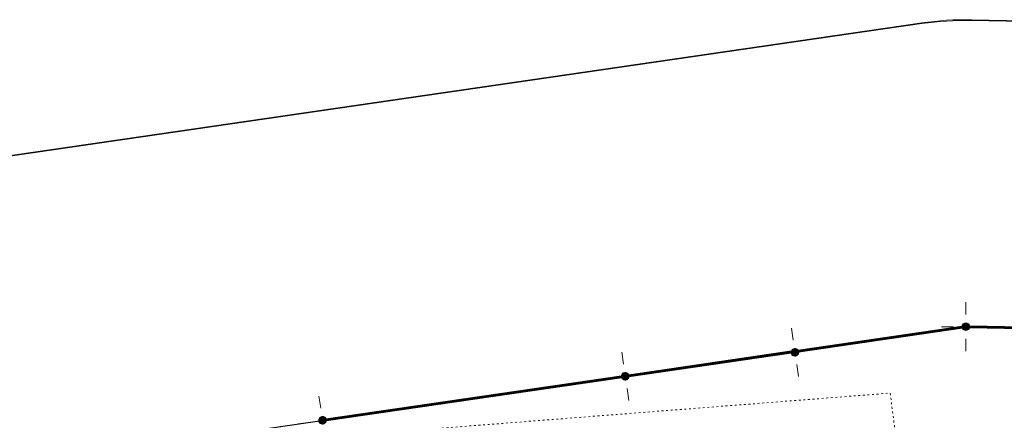
# Model space of a CAD drawing. Units: centimetres. Extents: x -34 to 5004, y -626 to 2958.
# Drawn here: x 3227 to 3870, y 2697 to 2958 of the extents above; entities that cross this region are included whole.
import ezdxf

# ---------------------------------------------------------------- set-up
doc = ezdxf.new("R2010")
doc.units = ezdxf.units.CM
doc.header["$MEASUREMENT"] = 0
doc.linetypes.add('ACAD_ISO03W100', pattern=[3, 1.2, -1.8])
for name, color, linetype in [('2D - Rysunki i Obrazki', 7, 'Continuous'), ('A-Wyposażenie', 7, 'Continuous'), ('X-Nawierzchnie', 7, 'Continuous'), ('X-Nawierzchnie - piasek', 7, 'Continuous')]:
    doc.layers.add(name, color=color, linetype=linetype)

# ---------------------------------------------------------------- blocks, each defined once
blk = doc.blocks.new('Strop_1', base_point=(194.01, 2149.51))
at = {"layer": 'X-Nawierzchnie', "color": 7, "linetype": 'Continuous', "lineweight": 13, "flags": 128}
blk.add_lwpolyline([(194.01, 2149.51), (1247.36, 2380.01), (3845, 2757.66), (4729.89, 2740.56), (4801.98, 1289.63), (4186.22, 529.99), (2516.09, 703.01)], close=True, dxfattribs=at)
blk = doc.blocks.new('Strop_3', base_point=(88.26, 1979.75))
at = {"layer": 'X-Nawierzchnie - piasek', "color": 7, "linetype": 'Continuous', "lineweight": 13, "flags": 128}
blk.add_lwpolyline([(88.26, 1979.75, -0.672837), (151.25, 2344.88), (1204.6, 2575.38, -0.017767), (1218.58, 2577.93), (3816.23, 2955.58, -0.040948), (3848.87, 2957.63), (4733.76, 2940.52, -0.394154), (4929.65, 2750.48), (5001.73, 1299.56, -0.184762), (4957.35, 1163.69), (4341.59, 404.05, -0.253441), (4165.61, 331.05), (2495.48, 504.07, -0.11396), (2410.35, 533.25)], format="xyb", close=True, dxfattribs=at)
blk.add_lwpolyline([(3845.02, 2757.41), (1247.52, 2379.78), (900.3, 1709.83), (2516.18, 703.25), (4186.11, 530.25), (4801.72, 1289.72), (4729.65, 2740.31)], close=True, dxfattribs=at)
blk = doc.blocks.new('Strop_4', base_point=(151.15, 2345.37))
at = {"layer": 'X-Nawierzchnie', "color": 7, "linetype": 'Continuous', "lineweight": 13, "flags": 128}
blk.add_lwpolyline([(151.15, 2345.37, 0.414944), (-1.75, 2106.16), (194.11, 2149.02), (1247.38, 2379.5), (1247.52, 2379.78), (3845.02, 2757.41), (4729.65, 2740.31), (4729.67, 2740.06), (4930.86, 2736.18), (4930.15, 2750.51, 0.394154), (4733.77, 2941.02), (3848.88, 2958.13, 0.040948), (3816.15, 2956.08), (1218.51, 2578.42, 0.017767), (1204.5, 2575.87)], format="xyb", close=True, dxfattribs=at)
blk = doc.blocks.new('Ściana_1', base_point=(1247.36, 2380.01))
at = {"layer": 'A-Wyposażenie', "linetype": 'Continuous', "lineweight": 0, "true_color": 0x3f0000}
for points in [[(3842.54, 2757.56), (3735.36, 2741.98), (3735.63, 2741.51), (3842.74, 2757.08)], [(3624.72, 2725.89), (3624.86, 2725.66), (3624.8, 2725.4), (3730.88, 2740.82), (3731.02, 2741.35)], [(3619.98, 2725.2), (3426.81, 2697.12), (3426.94, 2696.89), (3426.88, 2696.62), (3620.05, 2724.71), (3619.92, 2724.94)]]:
    blk.add_hatch(color=18, dxfattribs=at).paths.add_polyline_path(points)
at = {"layer": 'A-Wyposażenie', "color": 70, "linetype": 'Continuous', "lineweight": 50, "flags": 128}
for points in [[(3842.54, 2757.56), (3735.36, 2741.98)], [(3735.63, 2741.51), (3842.74, 2757.08)], [(3731.02, 2741.35), (3624.72, 2725.89)], [(3624.8, 2725.4), (3730.88, 2740.82)], [(3619.98, 2725.2), (3426.81, 2697.12)], [(3426.88, 2696.62), (3620.05, 2724.71)]]:
    blk.add_lwpolyline(points, dxfattribs=at)
blk = doc.blocks.new('Ściana_2', base_point=(3845, 2757.66))
at = {"layer": 'A-Wyposażenie', "linetype": 'Continuous', "lineweight": 0, "true_color": 0x3f0000}
blk.add_hatch(color=18, dxfattribs=at).paths.add_polyline_path([(3847.38, 2757.37), (4042.55, 2753.6), (4042.46, 2753.8), (4042.59, 2754.1), (3847.42, 2757.87), (3847.5, 2757.66)])
at = {"layer": 'A-Wyposażenie', "color": 70, "linetype": 'Continuous', "lineweight": 50, "flags": 128}
for points in [[(3847.38, 2757.37), (4042.55, 2753.6)], [(4042.59, 2754.1), (3847.42, 2757.87)]]:
    blk.add_lwpolyline(points, dxfattribs=at)
blk = doc.blocks.new('Słup_14', base_point=(3424.47, 2696.53))
at = {"layer": 'A-Wyposażenie', "linetype": 'Continuous', "lineweight": 0, "true_color": 0x3f0000}
blk.add_hatch(color=18, dxfattribs=at).paths.add_polyline_path([(3426.94, 2696.89, 1), (3422, 2696.17, 1)])
at = {"layer": 'A-Wyposażenie', "color": 2, "linetype": 'Continuous', "lineweight": 13}
for p, q in [((3423.32, 2704.44), (3422.17, 2712.36)), ((3432.39, 2697.68), (3440.3, 2698.83)), ((3416.55, 2695.38), (3408.64, 2694.22)), ((3425.62, 2688.61), (3426.77, 2680.69))]:
    blk.add_line(p, q, dxfattribs=at)
at = {"layer": 'A-Wyposażenie', "color": 1, "linetype": 'Continuous', "lineweight": 18}
for start, end in [(8.27196, 188.27196), (188.27196, 8.27196)]:
    blk.add_arc((3424.47, 2696.53), 2.5, start, end, dxfattribs=at)
at = {"layer": 'A-Wyposażenie', "color": 2, "linetype": 'Continuous', "lineweight": 13}
blk.add_point((3424.47, 2696.53), dxfattribs=at)
blk = doc.blocks.new('Słup_15', base_point=(3622.39, 2725.3))
at = {"layer": 'A-Wyposażenie', "linetype": 'Continuous', "lineweight": 0, "true_color": 0x3f0000}
blk.add_hatch(color=18, dxfattribs=at).paths.add_polyline_path([(3624.86, 2725.66, 1), (3619.92, 2724.94, 1)])
at = {"layer": 'A-Wyposażenie', "color": 2, "linetype": 'Continuous', "lineweight": 13}
for p, q in [((3621.24, 2733.22), (3620.09, 2741.13)), ((3614.47, 2724.15), (3606.56, 2723)), ((3630.31, 2726.45), (3638.22, 2727.6)), ((3623.54, 2717.38), (3624.69, 2709.47))]:
    blk.add_line(p, q, dxfattribs=at)
at = {"layer": 'A-Wyposażenie', "color": 1, "linetype": 'Continuous', "lineweight": 18}
for start, end in [(8.27196, 188.27196), (188.27196, 8.27196)]:
    blk.add_arc((3622.39, 2725.3), 2.5, start, end, dxfattribs=at)
at = {"layer": 'A-Wyposażenie', "color": 2, "linetype": 'Continuous', "lineweight": 13}
blk.add_point((3622.39, 2725.3), dxfattribs=at)
blk = doc.blocks.new('Słup_16', base_point=(3845, 2757.66))
at = {"layer": 'A-Wyposażenie', "linetype": 'Continuous', "lineweight": 0, "true_color": 0x3f0000}
blk.add_hatch(color=18, dxfattribs=at).paths.add_polyline_path([(3847.5, 2757.66, 1), (3842.5, 2757.66, 1)])
at = {"layer": 'A-Wyposażenie', "color": 2, "linetype": 'Continuous', "lineweight": 13}
for p, q in [((3845, 2765.66), (3845, 2773.66)), ((3837, 2757.66), (3829, 2757.66)), ((3853, 2757.66), (3861, 2757.66)), ((3845, 2749.66), (3845, 2741.66))]:
    blk.add_line(p, q, dxfattribs=at)
at = {"layer": 'A-Wyposażenie', "color": 1, "linetype": 'Continuous', "lineweight": 18}
for start, end in [(0, 180), (180, 0)]:
    blk.add_arc((3845, 2757.66), 2.5, start, end, dxfattribs=at)
at = {"layer": 'A-Wyposażenie', "color": 2, "linetype": 'Continuous', "lineweight": 13}
blk.add_point((3845, 2757.66), dxfattribs=at)
blk = doc.blocks.new('Słup_55', base_point=(3733.29, 2740.93))
at = {"layer": 'A-Wyposażenie', "linetype": 'Continuous', "lineweight": 0, "true_color": 0x3f0000}
blk.add_hatch(color=18, dxfattribs=at).paths.add_polyline_path([(3735.77, 2741.29, 1), (3730.82, 2740.57, 1)])
at = {"layer": 'A-Wyposażenie', "color": 2, "linetype": 'Continuous', "lineweight": 13}
for p, q in [((3732.14, 2748.84), (3730.99, 2756.76)), ((3741.21, 2742.08), (3749.13, 2743.23)), ((3725.38, 2739.78), (3717.46, 2738.63)), ((3734.44, 2733.01), (3735.6, 2725.09))]:
    blk.add_line(p, q, dxfattribs=at)
at = {"layer": 'A-Wyposażenie', "color": 1, "linetype": 'Continuous', "lineweight": 18}
for start, end in [(8.27196, 188.27196), (188.27196, 8.27196)]:
    blk.add_arc((3733.29, 2740.93), 2.5, start, end, dxfattribs=at)
at = {"layer": 'A-Wyposażenie', "color": 2, "linetype": 'Continuous', "lineweight": 13}
blk.add_point((3733.29, 2740.93), dxfattribs=at)

msp = doc.modelspace()

# ---------------------------------------------------------------- linework, layer by layer
at = {"layer": '2D - Rysunki i Obrazki', "color": 5, "linetype": 'Continuous', "lineweight": 13}
for p, q in [((1247.36, 2380.01), (3845, 2757.66)), ((3845, 2757.66), (4729.89, 2740.56))]:
    msp.add_line(p, q, dxfattribs=at)
at = {"layer": '2D - Rysunki i Obrazki', "color": 1, "linetype": 'ACAD_ISO03W100', "lineweight": 18, "flags": 128}
msp.add_lwpolyline([(3424.8, 2685.34), (3795.53, 2714.28), (3821.54, 2515.98), (3847.55, 2317.68), (3481.91, 2250.02)], dxfattribs=at)

# ---------------------------------------------------------------- block references
at = {"layer": 'A-Wyposażenie', "color": 1, "lineweight": 18}
for name, p in [('Słup_16', (3845, 2757.66)), ('Słup_55', (3733.29, 2740.93)), ('Słup_15', (3622.39, 2725.3)), ('Słup_14', (3424.47, 2696.53))]:
    msp.add_blockref(name, p, dxfattribs=at)
at = {"layer": 'A-Wyposażenie', "color": 70, "lineweight": 50}
for name, p in [('Ściana_1', (1247.36, 2380.01)), ('Ściana_2', (3845, 2757.66))]:
    msp.add_blockref(name, p, dxfattribs=at)
at = {"layer": 'X-Nawierzchnie', "color": 7, "linetype": 'Continuous', "lineweight": 13}
for name, p in [('Strop_4', (151.15, 2345.37)), ('Strop_1', (194.01, 2149.51))]:
    msp.add_blockref(name, p, dxfattribs=at)
at = {"layer": 'X-Nawierzchnie - piasek', "color": 7, "linetype": 'Continuous', "lineweight": 13}
msp.add_blockref('Strop_3', (88.26, 1979.75), dxfattribs=at)

doc.saveas('drawing.dxf')
